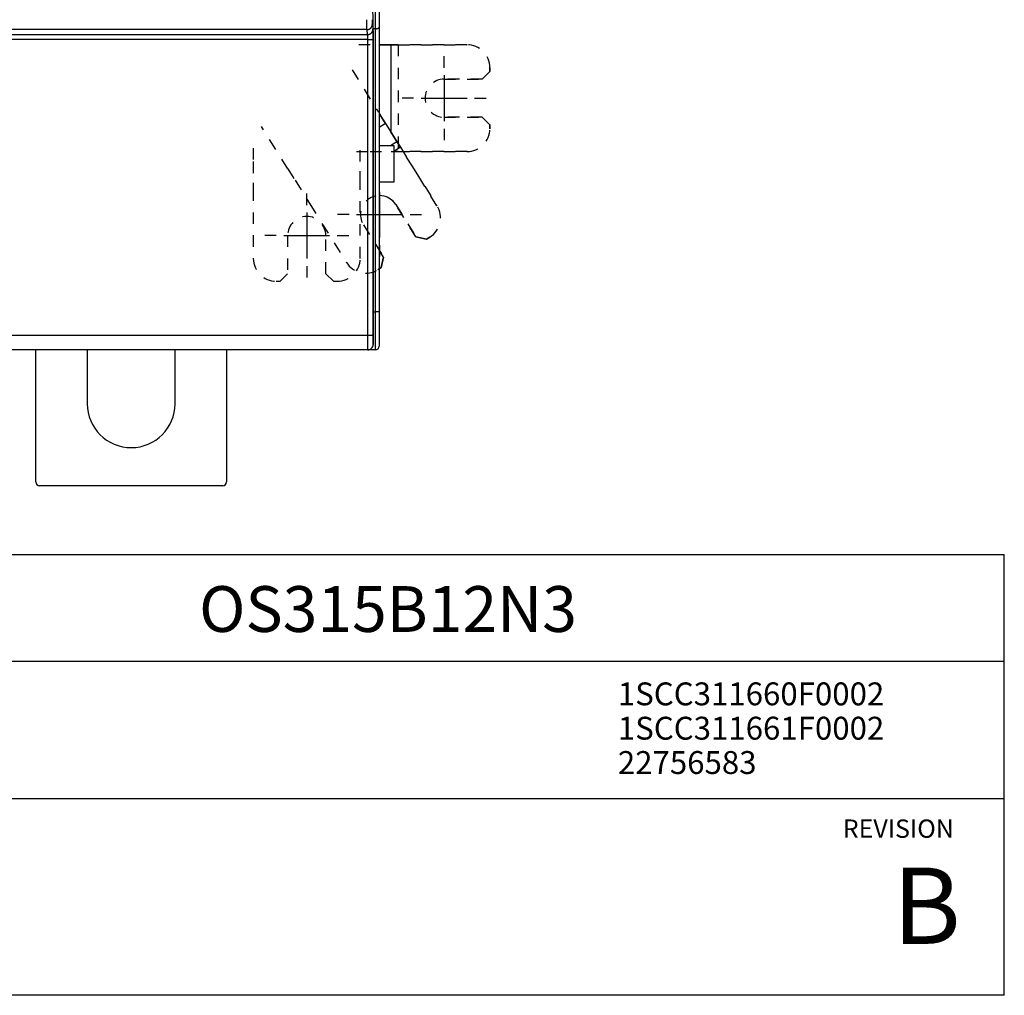
# Model space of a CAD drawing. Extents: x 122 to 776, y 21 to 551.
# Drawn here: x 647 to 776, y 21 to 149 of the extents above; entities that cross this region are included whole.
import ezdxf

# ---------------------------------------------------------------- set-up
doc = ezdxf.new("R2010")
doc.units = 0
doc.linetypes.add('HIDDEN', pattern=[4.5, 1.5, -1.5, 1.5])
doc.layers.add('1', color=7, linetype='CONTINUOUS')
doc.layers.add('2', color=7, linetype='CONTINUOUS')
doc.styles.get("Standard").update_dxf_attribs({"font": 'monotxt.shx'})

# ---------------------------------------------------------------- blocks, each defined once
blk = doc.blocks.new('*TX36')
at = {"layer": '1', "color": 1, "linetype": 'CONTINUOUS'}
for s, p in [('1SCC311660F0002', (0, 0)), ('1SCC311661F0002', (0, -4.5)), ('22756583', (0, -9))]:
    blk.add_text(s, height=3, dxfattribs=at).set_placement(p)

msp = doc.modelspace()

# ---------------------------------------------------------------- linework, layer by layer
at = {"layer": '1', "color": 40, "linetype": 'CONTINUOUS'}
for p, q in [((418.07757, 78.92744), (776.06162, 78.92744)), ((776.06162, 21.13777), (776.06162, 78.92744)), ((418.26231, 64.93577), (776.06162, 64.93577)), ((525.07653, 46.93044), (776.06162, 46.93044)), ((776.06162, 21.13777), (418.07757, 21.13777))]:
    msp.add_line(p, q, dxfattribs=at)
at = {"layer": '2', "color": 40, "linetype": 'CONTINUOUS'}
for p, q in [((693.37457, 147.64537), (693.32134, 153.74537)), ((693.66214, 147.82584), (693.66214, 153.82584)), ((694.16214, 154.03294), (694.16214, 148.03294)), ((693.25896, 148.41755), (693.33942, 147.77281)), ((630.70969, 147.07451), (692.63945, 147.07451)), ((692.55898, 147.71925), (630.79016, 147.71925)), ((692.63945, 147.07451), (692.55898, 147.71925)), ((693.66214, 147.82584), (693.37299, 147.82584)), ((693.37457, 106.44537), (693.37457, 147.64537)), ((693.66214, 110.72584), (693.66214, 147.82584)), ((694.16214, 148.03294), (694.16214, 110.72584)), ((692.6508, 146.40065), (630.69833, 146.40065)), ((692.66261, 107.67558), (692.6508, 146.40065)), ((693.35078, 146.42508), (693.36258, 107.7)), ((694.16214, 145.72584), (695.74212, 145.72584)), ((695.74212, 145.72584), (696.63101, 145.72584)), ((695.74212, 134.20372), (695.74212, 145.72584)), ((694.16214, 136.73222), (695.00153, 135.38892)), ((695.00153, 135.38892), (694.16214, 134.86441)), ((695.00153, 135.38892), (696.46997, 133.03891)), ((695.64888, 132.52584), (696.46997, 133.03891)), ((696.46997, 133.03891), (696.94101, 132.28509)), ((694.16214, 132.52584), (696.06214, 132.52584)), ((696.06214, 132.52584), (696.06214, 127.72584)), ((696.94101, 132.28509), (696.06214, 131.73591)), ((696.63101, 131.72584), (696.06214, 131.72584)), ((696.06214, 127.72584), (694.16214, 127.72584)), ((694.20069, 127.46097), (694.20069, 128.96097)), ((694.73016, 117.89593), (694.16214, 118.80496)), ((694.20069, 119.46097), (694.20069, 117.96097)), ((694.41204, 116.51796), (694.73016, 117.89593)), ((694.41204, 116.51796), (694.16214, 116.36181)), ((693.37457, 110.72584), (693.66214, 110.72584)), ((693.66214, 105.72584), (693.66214, 110.72584)), ((694.16214, 110.72584), (693.66214, 110.72584)), ((694.16214, 110.72584), (694.16214, 106.22584)), ((630.68653, 107.67558), (692.66261, 107.67558)), ((692.67394, 105.74537), (630.67519, 105.74537)), ((661.16214, 105.72358), (634.26214, 105.72358)), ((649.16214, 88.429), (649.16214, 105.72358)), ((655.91214, 105.72358), (655.91214, 98.679)), ((661.16214, 105.72358), (661.16214, 105.74537)), ((662.16214, 105.74537), (662.16214, 105.72584)), ((689.06214, 105.72584), (662.16214, 105.72584)), ((667.41214, 98.679), (667.41214, 105.72584)), ((674.16214, 105.72584), (674.16214, 88.429)), ((689.06214, 105.72584), (689.06214, 105.74537)), ((692.16214, 105.72584), (689.06216, 105.72584)), ((692.16214, 105.72584), (692.16214, 105.74537)), ((693.66214, 105.72584), (692.16214, 105.72584)), ((692.67454, 105.74537), (692.67454, 105.74537)), ((673.66214, 87.929), (649.66214, 87.929))]:
    msp.add_line(p, q, dxfattribs=at)
at = {"layer": '2', "color": 40, "linetype": 'HIDDEN'}
for p, q in [((692.97105, 145.72584), (691.19327, 145.72584)), ((695.74212, 145.72584), (692.97105, 145.72584)), ((696.63101, 145.72584), (695.74212, 145.72584)), ((696.63101, 145.72584), (705.66214, 145.72584)), ((696.63101, 145.72584), (696.63101, 131.72584)), ((705.66214, 145.72584), (696.63101, 145.72584)), ((690.59848, 142.43527), (694.05945, 136.89656)), ((707.66214, 141.22584), (708.66214, 142.22584)), ((708.66214, 142.22584), (707.66214, 141.22584)), ((708.66214, 142.72584), (708.66214, 142.22584)), ((708.66214, 142.22584), (708.66214, 142.72584)), ((702.66214, 141.22584), (707.66214, 141.22584)), ((707.66214, 141.22584), (702.66214, 141.22584)), ((695.00153, 135.38892), (694.05945, 136.89656)), ((707.66214, 136.22584), (702.66214, 136.22584)), ((702.66214, 136.22584), (707.66214, 136.22584)), ((708.66214, 135.22584), (707.66214, 136.22584)), ((707.66214, 136.22584), (708.66214, 135.22584)), ((682.18678, 129.47769), (678.7258, 135.0164)), ((696.46997, 133.03891), (695.00153, 135.38892)), ((708.66214, 135.22584), (708.66214, 134.72584)), ((708.66214, 134.72584), (708.66214, 135.22584)), ((696.94101, 132.28509), (696.46997, 133.03891)), ((677.66214, 132.19471), (677.66214, 130.41693)), ((691.19327, 131.72584), (692.97105, 131.72584)), ((691.66214, 130.41693), (691.66214, 132.19471)), ((692.97105, 131.72584), (695.74212, 131.72584)), ((695.74212, 131.72584), (696.63101, 131.72584)), ((705.66214, 131.72584), (696.63101, 131.72584)), ((696.63101, 131.72584), (705.66214, 131.72584)), ((696.94101, 132.28509), (701.72678, 124.62626)), ((701.72678, 124.62626), (696.94101, 132.28509)), ((677.66214, 130.41693), (677.66214, 127.64585)), ((691.66214, 127.64585), (691.66214, 130.41693)), ((682.18678, 129.47769), (683.12885, 127.97005)), ((683.12885, 127.97005), (684.5973, 125.62004)), ((677.66214, 127.64585), (677.66214, 126.75696)), ((677.66214, 126.75696), (677.66214, 117.72584)), ((691.66214, 126.75696), (691.66214, 127.64585)), ((691.66214, 117.72584), (691.66214, 126.75696)), ((684.5973, 125.62004), (685.06834, 124.86622)), ((685.06834, 124.86622), (689.85411, 117.20739)), ((696.32081, 124.78577), (698.9704, 120.54553)), ((698.9704, 120.54553), (696.32081, 124.78577)), ((692.08057, 122.13617), (694.73016, 117.89593)), ((682.16214, 120.72584), (682.16214, 115.72584)), ((687.16214, 115.72584), (687.16214, 120.72584)), ((698.9704, 120.54553), (700.34837, 120.2274)), ((700.34837, 120.2274), (698.9704, 120.54553)), ((700.7724, 120.49236), (700.34837, 120.2274)), ((700.34837, 120.2274), (700.7724, 120.49236)), ((694.73016, 117.89593), (694.41204, 116.51796)), ((693.98801, 116.253), (694.41204, 116.51796)), ((682.16214, 115.72584), (681.16214, 114.72584)), ((688.16214, 114.72584), (687.16214, 115.72584)), ((680.66214, 114.72584), (681.16214, 114.72584)), ((688.16214, 114.72584), (688.66214, 114.72584))]:
    msp.add_line(p, q, dxfattribs=at)
at = {"layer": '2', "color": 1, "linetype": 'CONTINUOUS'}
for p, q in [((702.66214, 142.72584), (702.66214, 144.22584)), ((702.66214, 141.72584), (702.66214, 135.72584)), ((698.66214, 138.72584), (697.16214, 138.72584)), ((699.66214, 138.72584), (705.66214, 138.72584)), ((706.66214, 138.72584), (708.16214, 138.72584)), ((702.66214, 134.72584), (702.66214, 133.22584)), ((694.20069, 126.46097), (694.20069, 120.46097)), ((684.66214, 124.72584), (684.66214, 126.22584)), ((684.66214, 123.72584), (684.66214, 117.72584)), ((690.20069, 123.46097), (688.70069, 123.46097)), ((691.20069, 123.46097), (697.20069, 123.46097)), ((698.20069, 123.46097), (699.70069, 123.46097)), ((680.66214, 120.72584), (679.16214, 120.72584)), ((681.66214, 120.72584), (687.66214, 120.72584)), ((688.66214, 120.72584), (690.16214, 120.72584)), ((684.66214, 116.72584), (684.66214, 115.22584))]:
    msp.add_line(p, q, dxfattribs=at)
at = {"layer": '2', "color": 40, "linetype": 'CONTINUOUS'}
for points in [[(692.559, 147.71925), (692.55889, 147.7215, -0.003424326), (692.55877, 147.72433, -0.002160365), (692.55866, 147.72778, -0.001460709), (692.55855, 147.73181, -0.001063544), (692.55843, 147.73643, -0.00080215), (692.55832, 147.74164, -0.00063293), (692.55821, 147.74744, -0.000508383), (692.5581, 147.7538, -0.000420575), (692.55799, 147.76076, -0.000351706), (692.55788, 147.76828, -0.000300525), (692.55777, 147.77638, -0.000258533), (692.55767, 147.78503, -0.000226134), (692.55756, 147.79427, -0.000198657), (692.55745, 147.80405, -0.000176857), (692.55735, 147.8144, -0.000157936), (692.55725, 147.82529, -0.000142639), (692.55714, 147.83675, -0.000128969), (692.55704, 147.84874, -0.000117639), (692.55694, 147.86129, -0.000107251), (692.55684, 147.87436, -0.00009839), (692.55675, 147.88798, -0.000090477), (692.55665, 147.90209, -0.000083834), (692.55655, 147.91674, -0.000077793), (692.55646, 147.93187, -0.000072652), (692.55637, 147.94751, -0.000067932), (692.55627, 147.96363, -0.000063893), (692.55618, 147.98025, -0.000060146), (692.5561, 147.99732, -0.000056921), (692.55601, 148.01487, -0.000053904), (692.55592, 148.03287, -0.000051301), (692.55584, 148.05133, -0.000048839), (692.55576, 148.07022, -0.000046704), (692.55568, 148.08955, -0.000044692), (692.5556, 148.1093, -0.000042972), (692.55552, 148.12948, -0.000041235), (692.55544, 148.15006, -0.00003964), (692.55537, 148.17105, -0.000038051), (692.5553, 148.19242, -0.000036573), (692.55523, 148.21418, -0.000035201), (692.55516, 148.2363, -0.000034004), (692.55509, 148.25879, -0.00003287), (692.55503, 148.28161, -0.000031866), (692.55497, 148.30478, -0.000030917), (692.5549, 148.32827, -0.000030084), (692.55485, 148.35208, -0.000029291), (692.55479, 148.37619, -0.000028599), (692.55474, 148.4006, -0.000027939), (692.55468, 148.42528, -0.000027371), (692.55463, 148.45024, -0.000026821), (692.55459, 148.47546, -0.000026347), (692.55454, 148.50094, -0.000025909), (692.5545, 148.52665, -0.000025571), (692.55446, 148.55259, -0.00002506), (692.55442, 148.57875, -0.000024402), (692.55438, 148.60512, -0.000023657), (692.55435, 148.63167, -0.000022798), (692.55431, 148.65839, -0.000022337), (692.55428, 148.6853, -0.000022127), (692.55426, 148.71241, -0.000021008), (692.55423, 148.73954, -0.000019228), (692.55421, 148.76663, -0.000020612), (692.55418, 148.79428, -0.000023773), (692.55417, 148.82267, -0.000017891), (692.55415, 148.8494, -0.00000655), (692.55413, 148.87362, -0.000024201), (692.55412, 148.90481, -0.000040317), (692.5541, 148.95296, -0.000019572), (692.55409, 149.01606, -0.000010403)], [(692.559, 147.71925), (692.59234, 147.72004, 0.012767309), (692.62613, 147.72251, 0.012122153), (692.6604, 147.7267, 0.011940681), (692.695, 147.73264, 0.012445665), (692.72977, 147.74047, 0.012684309), (692.76459, 147.75017, 0.012840199), (692.79929, 147.76185, 0.012942564), (692.83374, 147.77546, 0.013150558), (692.86776, 147.79107, 0.01326188), (692.90119, 147.80859, 0.01340815), (692.93385, 147.82808, 0.013482764), (692.96561, 147.8494, 0.01358317), (692.99627, 147.87257, 0.013640295), (693.02573, 147.89743, 0.013713207), (693.05377, 147.92394, 0.013707113), (693.08035, 147.95192, 0.013647027), (693.10526, 147.98128, 0.01372425), (693.12848, 148.01188, 0.013892902), (693.14986, 148.04364, 0.01354304), (693.16939, 148.07615, 0.012728906), (693.18694, 148.10924, 0.013692707), (693.2026, 148.14344, 0.015737511), (693.21629, 148.17886, 0.012388336), (693.22795, 148.21243, 0.005397381), (693.23746, 148.24301, 0.016206752), (693.24552, 148.28185, 0.027111564), (693.2527, 148.34081, 0.01389375), (693.25894, 148.41752, 0.007639018)], [(693.2541, 149.01606), (693.2541, 149.00322, 0.000052816), (693.2541, 148.99038, 0.000053135), (693.25411, 148.97754, 0.000052948), (693.25411, 148.96472, 0.000052288), (693.25412, 148.95192, 0.000051922), (693.25413, 148.93915, 0.000051673), (693.25415, 148.92641, 0.000051528), (693.25417, 148.91371, 0.000051365), (693.25418, 148.90105, 0.00005135), (693.25421, 148.88845, 0.000051351), (693.25423, 148.8759, 0.000051489), (693.25426, 148.86342, 0.000051642), (693.25429, 148.851, 0.000051937), (693.25432, 148.83866, 0.000052253), (693.25435, 148.82641, 0.000052717), (693.25439, 148.81424, 0.000053212), (693.25443, 148.80217, 0.000053854), (693.25447, 148.79019, 0.000054524), (693.25451, 148.77833, 0.000055328), (693.25456, 148.76657, 0.000056132), (693.25461, 148.75493, 0.000057103), (693.25466, 148.74341, 0.000058112), (693.25471, 148.73201, 0.000059299), (693.25476, 148.72075, 0.000060533), (693.25482, 148.70962, 0.000061965), (693.25488, 148.69863, 0.000063463), (693.25494, 148.68779, 0.000065181), (693.255, 148.6771, 0.000066984), (693.25507, 148.66656, 0.000069042), (693.25513, 148.65619, 0.000071215), (693.2552, 148.64598, 0.000073673), (693.25527, 148.63593, 0.000076267), (693.25534, 148.62607, 0.000079237), (693.25542, 148.61638, 0.000082441), (693.25549, 148.60688, 0.000085883), (693.25557, 148.59757, 0.000089337), (693.25565, 148.58845, 0.000093101), (693.25573, 148.57953, 0.000096826), (693.25581, 148.57081, 0.000101186), (693.2559, 148.56229, 0.00010581), (693.25598, 148.55399, 0.000111143), (693.25607, 148.54589, 0.000116781), (693.25616, 148.53801, 0.000123316), (693.25625, 148.53034, 0.000130302), (693.25634, 148.5229, 0.000138419), (693.25643, 148.51568, 0.000147167), (693.25653, 148.50869, 0.000157391), (693.25662, 148.50194, 0.000168526), (693.25672, 148.49542, 0.000181609), (693.25682, 148.48914, 0.000195988), (693.25692, 148.4831, 0.000213134), (693.25702, 148.47731, 0.000232365), (693.25712, 148.47178, 0.000254442), (693.25722, 148.46649, 0.000277867), (693.25732, 148.46146, 0.000304903), (693.25743, 148.45668, 0.000333139), (693.25753, 148.45217, 0.000373761), (693.25764, 148.44791, 0.000426109), (693.25775, 148.44391, 0.000470146), (693.25785, 148.44017, 0.000497031), (693.25796, 148.43671, 0.000628743), (693.25807, 148.43349, 0.000889162), (693.25818, 148.43051, 0.000827165), (693.25828, 148.42787, 0.000320395), (693.25838, 148.42562, 0.001459987), (693.2585, 148.42333, 0.003991521), (693.25869, 148.42061, 0.003269585), (693.25894, 148.41752, 0.002314697)], [(692.63947, 147.07449), (692.67281, 147.07528, 0.012768409), (692.7066, 147.07775, 0.012123148), (692.74086, 147.08195, 0.011941603), (692.77546, 147.08788, 0.012446558), (692.81024, 147.09572, 0.012685135), (692.84505, 147.10542, 0.012840943), (692.87976, 147.1171, 0.01294321), (692.91421, 147.13071, 0.013151102), (692.94822, 147.14632, 0.013262305), (692.98166, 147.16385, 0.013408454), (693.01432, 147.18334, 0.013482931), (693.04608, 147.20466, 0.013583204), (693.07674, 147.22783, 0.013640185), (693.10619, 147.25269, 0.013712959), (693.13424, 147.27921, 0.013706725), (693.16081, 147.30719, 0.013646511), (693.18572, 147.33656, 0.013723603), (693.20895, 147.36716, 0.013892128), (693.23033, 147.39892, 0.013542175), (693.24986, 147.43144, 0.012728006), (693.26741, 147.46453, 0.013691655), (693.28307, 147.49873, 0.015736211), (693.29676, 147.53415, 0.012387253), (693.30841, 147.56773, 0.005396898), (693.31792, 147.59831, 0.016205273), (693.32599, 147.63716, 0.02710902), (693.33316, 147.69612, 0.013892454), (693.33941, 147.77284, 0.007638315)], [(692.6508, 146.40063), (692.65079, 146.41528, 0.000091494), (692.65078, 146.4299, 0.000091904), (692.65075, 146.4445, 0.000092062), (692.65073, 146.45908, 0.000092078), (692.65069, 146.47362, 0.000092342), (692.65065, 146.48812, 0.000092728), (692.65061, 146.50256, 0.000093263), (692.65056, 146.51696, 0.000093884), (692.65051, 146.53129, 0.000094678), (692.65045, 146.54555, 0.000095573), (692.65038, 146.55974, 0.000096647), (692.65031, 146.57386, 0.000097838), (692.65024, 146.58788, 0.00009921), (692.65016, 146.60181, 0.000100705), (692.65008, 146.61564, 0.000102429), (692.64999, 146.62937, 0.000104334), (692.64989, 146.64298, 0.000106351), (692.64979, 146.65648, 0.000108406), (692.64969, 146.66984, 0.000110367), (692.64958, 146.68309, 0.000112025), (692.64946, 146.69619, 0.000114058), (692.64934, 146.70916, 0.000116212), (692.64922, 146.72198, 0.000118709), (692.64909, 146.73465, 0.000121293), (692.64896, 146.74716, 0.000124275), (692.64882, 146.75951, 0.000127396), (692.64867, 146.77169, 0.000130959), (692.64853, 146.7837, 0.000134697), (692.64838, 146.79553, 0.000138947), (692.64822, 146.80718, 0.000143434), (692.64806, 146.81864, 0.000148495), (692.6479, 146.82991, 0.000153834), (692.64773, 146.84098, 0.000159937), (692.64756, 146.85184, 0.000166516), (692.64738, 146.86249, 0.000173574), (692.6472, 146.87293, 0.000180643), (692.64702, 146.88314, 0.000188332), (692.64683, 146.89314, 0.000195923), (692.64664, 146.9029, 0.000204803), (692.64645, 146.91244, 0.000214207), (692.64625, 146.92174, 0.000225051), (692.64605, 146.93081, 0.000236493), (692.64584, 146.93963, 0.000249753), (692.64564, 146.94821, 0.000263902), (692.64543, 146.95653, 0.00028034), (692.64521, 146.96461, 0.000298029), (692.645, 146.97242, 0.00031869), (692.64478, 146.97998, 0.000341152), (692.64455, 146.98727, 0.000367549), (692.64433, 146.9943, 0.000396527), (692.6441, 147.00104, 0.000430999), (692.64387, 147.00752, 0.000469504), (692.64364, 147.01371, 0.000514236), (692.64341, 147.01963, 0.000562374), (692.64317, 147.02525, 0.000617921), (692.64293, 147.0306, 0.000676337), (692.64269, 147.03565, 0.000759924), (692.64245, 147.04042, 0.000867727), (692.64221, 147.04489, 0.000958069), (692.64196, 147.04908, 0.001013305), (692.64172, 147.05295, 0.00128344), (692.64147, 147.05656, 0.001817265), (692.64121, 147.0599, 0.001688041), (692.64097, 147.06286, 0.000649194), (692.64075, 147.06539, 0.002980767), (692.64047, 147.06795, 0.008118857), (692.64004, 147.07101, 0.00659042), (692.63947, 147.07449, 0.004630986)], [(693.33941, 147.77284), (693.33966, 147.77047, -0.007023816), (693.33992, 147.76751, -0.00448944), (693.34018, 147.76391, -0.003062875), (693.34043, 147.75973, -0.002244993), (693.34068, 147.75492, -0.001701707), (693.34094, 147.74952, -0.001347841), (693.34119, 147.74351, -0.00108613), (693.34144, 147.73692, -0.000901166), (693.34169, 147.72972, -0.000755528), (693.34193, 147.72195, -0.000647156), (693.34218, 147.71357, -0.000557952), (693.34242, 147.70462, -0.000489125), (693.34267, 147.69509, -0.000430564), (693.34291, 147.68498, -0.000384136), (693.34314, 147.67429, -0.000343721), (693.34338, 147.66304, -0.000311117), (693.34361, 147.65121, -0.00028182), (693.34385, 147.63882, -0.000257531), (693.34408, 147.62587, -0.00023503), (693.3443, 147.61237, -0.000215685), (693.34453, 147.59832, -0.000198401), (693.34475, 147.58375, -0.000183902), (693.34497, 147.56863, -0.000170687), (693.34519, 147.553, -0.000159437), (693.3454, 147.53685, -0.000149092), (693.34561, 147.5202, -0.000140237), (693.34582, 147.50304, -0.000132009), (693.34602, 147.4854, -0.000124927), (693.34622, 147.46727, -0.00011829), (693.34642, 147.44867, -0.000112564), (693.34662, 147.42959, -0.000107137), (693.34681, 147.41006, -0.000102431), (693.34699, 147.39007, -0.000097987), (693.34718, 147.36964, -0.000094189), (693.34736, 147.34876, -0.000090342), (693.34753, 147.32746, -0.000086805), (693.3477, 147.30573, -0.000083274), (693.34787, 147.2836, -0.000079982), (693.34804, 147.26107, -0.000076929), (693.3482, 147.23815, -0.000074258), (693.34835, 147.21485, -0.000071726), (693.3485, 147.19119, -0.000069482), (693.34865, 147.16716, -0.000067356), (693.34879, 147.1428, -0.000065486), (693.34893, 147.1181, -0.000063704), (693.34906, 147.09308, -0.000062144), (693.34919, 147.06774, -0.000060651), (693.34931, 147.0421, -0.000059354), (693.34943, 147.01617, -0.000058111), (693.34955, 146.98996, -0.000057051), (693.34966, 146.96347, -0.000056011), (693.34976, 146.93673, -0.00005512), (693.34986, 146.90974, -0.000054296), (693.34996, 146.88252, -0.000053655), (693.35005, 146.85506, -0.000052806), (693.35013, 146.8274, -0.000051906), (693.35021, 146.79955, -0.000051826), (693.35029, 146.77149, -0.000052488), (693.35036, 146.74321, -0.000050566), (693.35042, 146.71489, -0.000046897), (693.35048, 146.68659, -0.000051677), (693.35053, 146.6577, -0.000061682), (693.35058, 146.62799, -0.0000464), (693.35062, 146.60001, -0.000015205), (693.35065, 146.57466, -0.000066067), (693.35068, 146.54194, -0.000114385), (693.35071, 146.49138, -0.000055657), (693.35074, 146.42505, -0.000029286)], [(693.66214, 147.8258), (693.67918, 147.826, 0.005047008), (693.69607, 147.82655, 0.005259099), (693.71279, 147.82745, 0.005234506), (693.72934, 147.82868, 0.004938211), (693.74571, 147.83022, 0.00474627), (693.76189, 147.83205, 0.004578656), (693.77788, 147.83415, 0.004429887), (693.79366, 147.8365, 0.004231388), (693.80923, 147.83909, 0.004073501), (693.82457, 147.84189, 0.003884624), (693.83968, 147.8449, 0.003731196), (693.85456, 147.84808, 0.003542002), (693.86919, 147.85142, 0.003387953), (693.88356, 147.8549, 0.003196783), (693.89766, 147.85851, 0.003045591), (693.91149, 147.86222, 0.002862433), (693.92504, 147.86602, 0.00269551), (693.9383, 147.86989, 0.002466761), (693.95126, 147.8738, 0.002430633), (693.96391, 147.87777, 0.002557161), (693.97625, 147.88178, 0.00274433), (693.98827, 147.88583, 0.003006181), (693.99995, 147.88994, 0.003268538), (694.0113, 147.89411, 0.003549296), (694.02229, 147.89834, 0.003852543), (694.03294, 147.90263, 0.004194822), (694.04322, 147.90699, 0.0045624), (694.05314, 147.91141, 0.004971191), (694.06267, 147.91591, 0.005416261), (694.07183, 147.92048, 0.005912265), (694.08059, 147.92514, 0.006451992), (694.08895, 147.92987, 0.007047081), (694.0969, 147.93469, 0.007711293), (694.10444, 147.9396, 0.008455197), (694.11155, 147.94461, 0.009226643), (694.11823, 147.94971, 0.010020461), (694.12447, 147.9549, 0.01106148), (694.13027, 147.9602, 0.012361589), (694.13561, 147.96562, 0.013060487), (694.14049, 147.97112, 0.013114799), (694.14489, 147.97669, 0.015736982), (694.14883, 147.98249, 0.020534675), (694.15227, 147.98856, 0.016455791), (694.15523, 147.99433, 0.00525493), (694.15766, 147.9996, 0.025173599), (694.15962, 148.00666, 0.046183426), (694.16111, 148.01794, 0.022365458), (694.16214, 148.03295, 0.011556688)], [(692.6508, 146.40063), (692.68401, 146.40067, 0.000444137), (692.71765, 146.40076, 0.000423909), (692.75177, 146.40092, 0.000421595), (692.78621, 146.40114, 0.000445417), (692.82083, 146.40142, 0.000463174), (692.85548, 146.40176, 0.000480684), (692.89003, 146.40218, 0.00050031), (692.92433, 146.40266, 0.000527485), (692.95819, 146.40321, 0.000556789), (692.99148, 146.40383, 0.000592281), (693.02402, 146.40451, 0.000633032), (693.05566, 146.40526, 0.000681621), (693.08623, 146.40607, 0.000740432), (693.1156, 146.40694, 0.000810258), (693.14359, 146.40786, 0.000894327), (693.17013, 146.40884, 0.000989741), (693.19503, 146.40986, 0.001125614), (693.21827, 146.41093, 0.001301866), (693.23969, 146.41204, 0.001482606), (693.25929, 146.41317, 0.001633713), (693.27694, 146.41432, 0.002113374), (693.29272, 146.41551, 0.003059683), (693.30656, 146.41674, 0.003185853), (693.31838, 146.41791, 0.001662162), (693.32805, 146.41898, 0.006060352), (693.33635, 146.42033, 0.020604483), (693.34394, 146.42238, 0.027146052), (693.35074, 146.42505, 0.029110501)], [(692.66262, 107.67561), (692.69582, 107.67565, 0.000445119), (692.72946, 107.67574, 0.000424846), (692.76358, 107.67589, 0.000422527), (692.79802, 107.67611, 0.0004464), (692.83264, 107.67639, 0.000464195), (692.86729, 107.67673, 0.000481744), (692.90184, 107.67714, 0.000501412), (692.93613, 107.67762, 0.000528646), (692.97, 107.67817, 0.000558013), (693.00329, 107.67879, 0.000593582), (693.03583, 107.67947, 0.000634421), (693.06747, 107.68022, 0.000683115), (693.09803, 107.68103, 0.000742052), (693.12741, 107.6819, 0.000812029), (693.1554, 107.68282, 0.000896278), (693.18194, 107.6838, 0.000991897), (693.20684, 107.68482, 0.001128061), (693.23008, 107.68589, 0.001304688), (693.2515, 107.687, 0.00148581), (693.2711, 107.68813, 0.001637232), (693.28875, 107.68928, 0.002117905), (693.30453, 107.69048, 0.0030662), (693.31837, 107.69171, 0.003192576), (693.33019, 107.69288, 0.001665644), (693.33986, 107.69394, 0.006072935), (693.34816, 107.6953, 0.020645208), (693.35575, 107.69735, 0.027192701), (693.36255, 107.70003, 0.029150146)], [(692.67395, 105.74537), (692.6737, 105.74587, -0.22521087), (692.67345, 105.74731, -0.028762109), (692.6732, 105.74974, -0.010167026), (692.67295, 105.75312, -0.005260127), (692.67271, 105.75747, -0.00315616), (692.67246, 105.76275, -0.002135422), (692.67221, 105.76901, -0.001523006), (692.67196, 105.77619, -0.001154104), (692.67172, 105.78433, -0.000897299), (692.67148, 105.7934, -0.000724472), (692.67123, 105.80341, -0.000593352), (692.67099, 105.81434, -0.00049895), (692.67075, 105.82621, -0.000423153), (692.67051, 105.83898, -0.000366032), (692.67028, 105.8527, -0.000318407), (692.67004, 105.8673, -0.000281437), (692.66981, 105.88284, -0.000249323), (692.66958, 105.89927, -0.000223514), (692.66935, 105.91661, -0.000200252), (692.66912, 105.93482, -0.000180764), (692.6689, 105.95392, -0.000163736), (692.66868, 105.97387, -0.000149747), (692.66846, 105.99469, -0.000137227), (692.66824, 106.01634, -0.00012675), (692.66803, 106.03883, -0.00011726), (692.66782, 106.06212, -0.000109254), (692.66761, 106.08623, -0.000101908), (692.6674, 106.11112, -0.000095661), (692.6672, 106.13681, -0.000089871), (692.667, 106.16325, -0.000084925), (692.66681, 106.19047, -0.000080283), (692.66662, 106.21842, -0.000076291), (692.66643, 106.24711, -0.000072553), (692.66624, 106.27652, -0.000069378), (692.66606, 106.30666, -0.00006619), (692.66589, 106.33748, -0.000063284), (692.66571, 106.369, -0.000060405), (692.66554, 106.40117, -0.000057742), (692.66538, 106.434, -0.000055287), (692.66522, 106.46745, -0.000053152), (692.66506, 106.50152, -0.000051139), (692.66491, 106.53618, -0.000049363), (692.66476, 106.57144, -0.000047689), (692.66462, 106.60724, -0.000046223), (692.66448, 106.6436, -0.000044832), (692.66434, 106.68047, -0.000043619), (692.66421, 106.71787, -0.000042462), (692.66409, 106.75575, -0.000041461), (692.66396, 106.79411, -0.000040503), (692.66385, 106.83292, -0.000039682), (692.66374, 106.87218, -0.000038893), (692.66363, 106.91186, -0.000038233), (692.66353, 106.95195, -0.000037535), (692.66343, 106.99242, -0.000036873), (692.66334, 107.03327, -0.000036075), (692.66326, 107.07445, -0.000035214), (692.66318, 107.11594, -0.000034929), (692.6631, 107.15777, -0.000035124), (692.66303, 107.19996, -0.000033666), (692.66297, 107.24223, -0.000031083), (692.66291, 107.28448, -0.000033985), (692.66285, 107.32765, -0.000040194), (692.6628, 107.37205, -0.000030202), (692.66276, 107.41386, -0.00001015), (692.66272, 107.45177, -0.00004247), (692.66269, 107.5007, -0.000072833), (692.66265, 107.57636, -0.000035381), (692.66262, 107.67561, -0.000018644)], [(693.36255, 107.70003), (693.36257, 107.67154, 0.000044267), (693.36259, 107.64309, 0.00004437), (693.36262, 107.61468, 0.000044558), (693.36265, 107.58634, 0.000044918), (693.36268, 107.55807, 0.00004532), (693.36272, 107.52989, 0.000045764), (693.36277, 107.50181, 0.000046278), (693.36282, 107.47385, 0.000046887), (693.36287, 107.44602, 0.000047559), (693.36294, 107.41833, 0.000048319), (693.363, 107.3908, 0.000049153), (693.36307, 107.36343, 0.00005009), (693.36315, 107.33626, 0.000051103), (693.36323, 107.30927, 0.00005222), (693.36332, 107.2825, 0.000053453), (693.36341, 107.25596, 0.000054841), (693.3635, 107.22965, 0.000056235), (693.3636, 107.20359, 0.000057651), (693.36371, 107.1778, 0.000058888), (693.36382, 107.15228, 0.000059839), (693.36394, 107.12705, 0.00006103), (693.36406, 107.10212, 0.000062309), (693.36418, 107.07749, 0.000063791), (693.36431, 107.05319, 0.000065325), (693.36445, 107.02922, 0.000067103), (693.36459, 107.00559, 0.000068971), (693.36473, 106.98231, 0.000071112), (693.36488, 106.9594, 0.000073366), (693.36503, 106.93687, 0.000075942), (693.36519, 106.91472, 0.000078672), (693.36535, 106.89298, 0.000081769), (693.36552, 106.87164, 0.000085054), (693.36569, 106.85073, 0.000088831), (693.36586, 106.83024, 0.000092927), (693.36604, 106.81021, 0.000097355), (693.36622, 106.79062, 0.000101826), (693.3664, 106.77151, 0.000106729), (693.36659, 106.75285, 0.000111613), (693.36678, 106.73468, 0.000117363), (693.36698, 106.71699, 0.000123503), (693.36718, 106.69981, 0.000130644), (693.36738, 106.68311, 0.000138251), (693.36758, 106.66693, 0.000147157), (693.36779, 106.65126, 0.000156766), (693.368, 106.63612, 0.000168064), (693.36822, 106.6215, 0.000180379), (693.36843, 106.60743, 0.000194972), (693.36865, 106.5939, 0.000211083), (693.36887, 106.58093, 0.000230342), (693.3691, 106.56851, 0.000251874), (693.36932, 106.55668, 0.000278036), (693.36955, 106.5454, 0.000307923), (693.36978, 106.53473, 0.000343604), (693.37002, 106.52463, 0.000383157), (693.37025, 106.51513, 0.000430641), (693.37049, 106.50622, 0.000482851), (693.37072, 106.49792, 0.000558173), (693.37096, 106.4902, 0.00065787), (693.3712, 106.4831, 0.000754724), (693.37145, 106.47659, 0.000831108), (693.37169, 106.4707, 0.001105361), (693.37193, 106.46541, 0.001674201), (693.37218, 106.46072, 0.001699097), (693.37242, 106.45668, 0.000690144), (693.37264, 106.45332, 0.003371305), (693.37291, 106.45042, 0.012571823), (693.37334, 106.44776, 0.017289249), (693.37389, 106.44539, 0.019079693)]]:
    msp.add_lwpolyline(points, format="xyb", dxfattribs=at)
at = {"layer": '2', "color": 40, "linetype": 'HIDDEN'}
for centre, radius, start, end in [((705.66214, 142.72584), 3, 0, 90), ((705.66214, 142.72584), 3, 0, 90), ((702.66214, 138.72584), 2.5, 90, 270), ((702.66214, 138.72584), 2.5, 90, 270), ((705.66214, 134.72584), 3, 270, 360), ((705.66214, 134.72584), 3, 270, 360), ((694.20069, 123.46097), 2.5, 32, 212), ((699.18264, 123.0365), 3, 302, 392), ((699.18264, 123.0365), 3, 302, 392), ((684.66214, 120.72584), 2.5, 0, 180), ((680.66214, 117.72584), 3, 180, 270), ((688.66214, 117.72584), 3, 270, 360), ((692.39825, 118.79715), 3, 212, 302)]:
    msp.add_arc(centre, radius, start, end, dxfattribs=at)
at = {"layer": '2', "color": 40, "linetype": 'CONTINUOUS'}
for centre, radius, start, end in [((694.20069, 123.46097), 2.5, 32, 90.883462), ((692.67394, 106.44532), 0.69995, 270, 360.00436), ((693.66214, 106.22584), 0.5, 270, 360), ((661.66214, 98.679), 5.75, 180, 360), ((649.66214, 88.429), 0.5, 180, 270), ((673.66214, 88.429), 0.5, 270, 360)]:
    msp.add_arc(centre, radius, start, end, dxfattribs=at)

# ---------------------------------------------------------------- block references
at = {"layer": '1'}
msp.add_blockref('*TX36', (725.42699, 59.14896), dxfattribs=at)

# ---------------------------------------------------------------- texts
at = {"layer": '1', "color": 1, "linetype": 'CONTINUOUS'}
for s, height, p in [('OS315B12N3', 6, (670.5608, 68.76827)), ('B', 10, (761.40755, 27.87696))]:
    msp.add_text(s, height=height, dxfattribs=at).set_placement(p)
at = {"layer": '1', "color": 1, "linetype": 'CONTINUOUS', "width": 1}
msp.add_text('REVISION', height=2.399759, dxfattribs=at).set_placement((754.89798, 41.78376))

doc.saveas('drawing.dxf')
